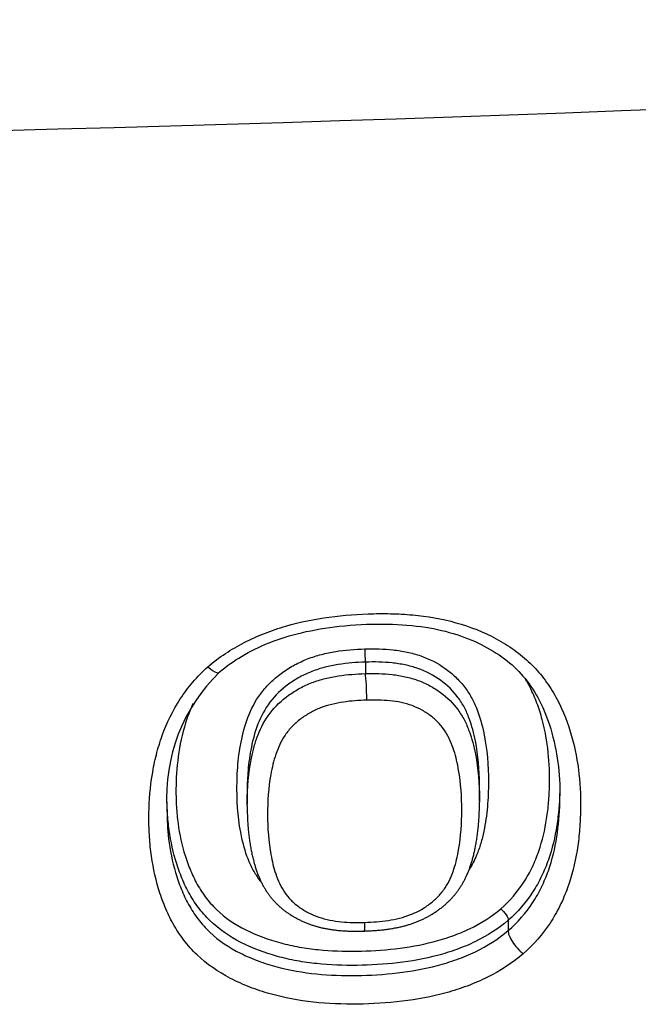
# Model space of a CAD drawing. Units: millimetres. Extents: x -18 to 328, y -35 to 680.
# Drawn here: x 69 to 72, y 110 to 115 of the extents above; entities that cross this region are included whole.
import ezdxf

# ---------------------------------------------------------------- set-up
doc = ezdxf.new("R2010")
doc.units = ezdxf.units.MM
doc.layers.add('Default', color=7, linetype='Continuous')
doc.layers.add('DV3_Default', color=7, linetype='Continuous')

# ---------------------------------------------------------------- blocks, each defined once
blk = doc.blocks.new('SE2')
at = {"layer": 'DV3_Default', "color": 7}
for p, q in [((70.4139, 111.9682), (70.4139, 111.9082)), ((69.7973, 111.2867), (69.7973, 111.2269)), ((71.0093, 111.2513), (71.0093, 111.3141)), ((71.0093, 111.2456), (71.0093, 111.2497)), ((71.1588, 110.6224), (71.1588, 110.5688))]:
    blk.add_line(p, q, dxfattribs=at)
for centre, radius, start, end in [((62.1208, 364.7767), 250.119, 269.847726, 274.160602), ((70.2824, 111.2656), 0.9051, 134.1202, 183.6094)]:
    blk.add_arc(centre, radius, start, end, dxfattribs=at)
for centre, major_axis, ratio, start_param, end_param in [((70.4139, 112.0135), (-0.0015, 0.05), 0.06264, 1.080068, 2.704336), ((70.414, 111.8176), (0.003, -0.1), 0.062469, 1.072911, 2.704355)]:
    blk.add_ellipse(centre, major_axis=major_axis, ratio=ratio, start_param=start_param, end_param=end_param, dxfattribs=at)
for points, knots in [([(69.5928, 111.944), (69.6215, 111.9687), (69.6522, 111.9918), (69.7155, 112.034), (69.7813, 112.0724), (69.8515, 112.1039), (69.9237, 112.1322), (69.9611, 112.1448), (70.0734, 112.1775), (70.1492, 112.1927), (70.3022, 112.2135), (70.3794, 112.219), (70.4961, 112.2214), (70.5352, 112.2212), (70.6127, 112.2182), (70.6511, 112.2155), (70.7656, 112.2028), (70.8408, 112.1882), (70.9872, 112.1432), (71.0561, 112.1136), (71.1525, 112.0578), (71.1834, 112.0372), (71.2407, 111.993), (71.2674, 111.9694), (71.3165, 111.9186), (71.3389, 111.8914), (71.3798, 111.834), (71.398, 111.804), (71.4464, 111.7122), (71.4707, 111.6482), (71.5265, 111.4507), (71.539, 111.318), (71.5349, 111.152), (71.5331, 111.1188), (71.5273, 111.0523), (71.5232, 111.019), (71.507, 110.9197), (71.4911, 110.8548), (71.4568, 110.7599), (71.4437, 110.7287), (71.4133, 110.6672), (71.396, 110.6369), (71.3385, 110.55), (71.2923, 110.4965), (71.2369, 110.4482)], [0, 0, 0, 0, 0.03125, 0.03125, 0.0625, 0.09375, 0.09375, 0.125, 0.125, 0.1875, 0.1875, 0.25, 0.25, 0.28125, 0.28125, 0.3125, 0.3125, 0.375, 0.375, 0.4375, 0.4375, 0.46875, 0.46875, 0.5, 0.5, 0.53125, 0.53125, 0.5625, 0.5625, 0.625, 0.625, 0.75, 0.75, 0.78125, 0.78125, 0.8125, 0.8125, 0.875, 0.875, 0.90625, 0.90625, 0.9375, 0.9375, 1, 1, 1, 1]), ([(69.6522, 111.9152), (69.6916, 111.9489), (69.7674, 112.0021), (69.9158, 112.0753), (70.0861, 112.1269), (70.2868, 112.1604), (70.4963, 112.17), (70.6969, 112.1591), (70.8704, 112.1225), (71.0176, 112.0652), (71.1416, 111.9892), (71.2422, 111.8965), (71.3207, 111.7784), (71.3807, 111.6372), (71.4196, 111.4617), (71.4282, 111.3516), (71.4284, 111.2834)], [0, 0, 0, 0, 0.05895, 0.1231, 0.193568, 0.272923, 0.362988, 0.443478, 0.51235, 0.577084, 0.63851, 0.69638, 0.758181, 0.83007, 0.912755, 1, 1, 1, 1]), ([(69.8703, 110.8227), (69.8583, 110.8376), (69.8474, 110.8534), (69.8264, 110.8884), (69.8167, 110.9078), (69.7913, 110.967), (69.7793, 111.0081), (69.7515, 111.1344), (69.7445, 111.2198), (69.744, 111.3491), (69.7455, 111.3925), (69.7532, 111.4796), (69.7595, 111.5236), (69.778, 111.6106), (69.7901, 111.6537), (69.8252, 111.7383), (69.8477, 111.7785), (69.8917, 111.834), (69.9082, 111.8518), (69.9433, 111.8848), (69.962, 111.9002), (70.0017, 111.9286), (70.0228, 111.9418), (70.0668, 111.9656), (70.0895, 111.976), (70.1361, 111.9941), (70.1601, 112.0018), (70.2092, 112.0145), (70.2342, 112.0196), (70.3092, 112.0317), (70.3597, 112.0355), (70.4104, 112.037)], [0, 0, 0, 0, 0.036243, 0.036243, 0.078146, 0.078146, 0.16195, 0.16195, 0.32956, 0.32956, 0.413365, 0.413365, 0.49717, 0.49717, 0.580975, 0.580975, 0.66478, 0.66478, 0.706683, 0.706683, 0.748585, 0.748585, 0.790488, 0.790488, 0.83239, 0.83239, 0.874293, 0.874293, 0.916195, 0.916195, 1, 1, 1, 1]), ([(70.4104, 112.037), (70.4605, 112.0385), (70.51, 112.0375), (70.5832, 112.0295), (70.6074, 112.0258), (70.6553, 112.0156), (70.6792, 112.009), (70.7484, 111.9846), (70.7907, 111.9627), (70.8486, 111.9219), (70.8667, 111.9071), (70.9, 111.8755), (70.9153, 111.8588), (70.943, 111.8231), (70.9555, 111.804), (70.9771, 111.7652), (70.9865, 111.7452), (71.0109, 111.6843), (71.0225, 111.642), (71.049, 111.514), (71.0555, 111.4283), (71.0557, 111.2998), (71.0542, 111.2569), (71.0465, 111.1711), (71.0404, 111.1284), (71.0271, 111.0651), (71.0219, 111.0442), (71.0096, 111.0025), (71.0023, 110.9818), (70.983, 110.9355), (70.9702, 110.9102), (70.9546, 110.8859)], [0, 0, 0, 0, 0.085868, 0.085868, 0.128801, 0.128801, 0.171735, 0.171735, 0.257603, 0.257603, 0.300537, 0.300537, 0.34347, 0.34347, 0.386404, 0.386404, 0.429338, 0.429338, 0.515206, 0.515206, 0.686941, 0.686941, 0.772808, 0.772808, 0.858676, 0.858676, 0.90161, 0.90161, 0.944544, 0.944544, 1, 1, 1, 1]), ([(71.2369, 110.4482), (71.181, 110.4001), (71.1186, 110.3595), (71.0166, 110.3087), (70.981, 110.2934), (70.9087, 110.2664), (70.8719, 110.2547), (70.7602, 110.2242), (70.6836, 110.2099), (70.5279, 110.191), (70.4505, 110.1864), (70.2962, 110.1845), (70.2194, 110.1874), (70.0666, 110.2041), (69.9902, 110.2182), (69.8813, 110.2489), (69.8459, 110.2607), (69.7767, 110.2876), (69.7428, 110.3028), (69.6453, 110.3537), (69.5867, 110.3938), (69.5109, 110.4661), (69.4879, 110.492), (69.4468, 110.546), (69.4284, 110.5741), (69.3956, 110.6325), (69.3811, 110.6628), (69.3557, 110.7244), (69.3229, 110.8181), (69.3031, 110.9151), (69.291, 111.0142), (69.2882, 111.0476), (69.2851, 111.1148), (69.2847, 111.1483), (69.2866, 111.2492), (69.292, 111.3166), (69.3084, 111.4177), (69.3152, 111.4514), (69.3322, 111.5189), (69.3423, 111.5524), (69.3779, 111.6511), (69.4085, 111.715), (69.4884, 111.8373), (69.5362, 111.8935), (69.5928, 111.944)], [0, 0, 0, 0, 0.0625, 0.0625, 0.09375, 0.09375, 0.125, 0.125, 0.1875, 0.1875, 0.25, 0.25, 0.3125, 0.3125, 0.375, 0.375, 0.40625, 0.40625, 0.4375, 0.4375, 0.5, 0.5, 0.53125, 0.53125, 0.5625, 0.5625, 0.59375, 0.59375, 0.625, 0.6875, 0.6875, 0.71875, 0.71875, 0.75, 0.75, 0.8125, 0.8125, 0.84375, 0.84375, 0.875, 0.875, 0.9375, 0.9375, 1, 1, 1, 1]), ([(69.5928, 111.944), (69.6098, 111.9286), (69.6262, 111.9178), (69.6435, 111.9126), (69.648, 111.9126), (69.6515, 111.9147), (69.6518, 111.915), (69.6521, 111.9153)], [0, 0, 0, 0, 0.640472, 0.640472, 0.960708, 0.960708, 1, 1, 1, 1]), ([(70.4139, 111.9682), (70.3664, 111.9668), (70.3193, 111.9632), (70.2492, 111.952), (70.226, 111.9473), (70.1799, 111.9354), (70.1572, 111.9282), (70.1135, 111.9111), (70.0923, 111.9012), (70.0514, 111.8789), (70.0316, 111.8664), (69.9759, 111.8257), (69.9433, 111.7946), (69.8893, 111.7237), (69.8693, 111.6857), (69.8382, 111.6063), (69.8274, 111.5657), (69.811, 111.4847), (69.8055, 111.444), (69.7991, 111.3694), (69.7977, 111.3354), (69.7974, 111.3017)], [0, 0, 0, 0, 0.127731, 0.127731, 0.191596, 0.191596, 0.255462, 0.255462, 0.319327, 0.319327, 0.383193, 0.383193, 0.510924, 0.510924, 0.638654, 0.638654, 0.766385, 0.766385, 0.894116, 0.894116, 1, 1, 1, 1]), ([(71.0092, 111.3301), (71.0085, 111.4059), (71.0025, 111.4817), (70.9799, 111.5969), (70.9697, 111.6367), (70.9481, 111.694), (70.9399, 111.7128), (70.9206, 111.7493), (70.9095, 111.7673), (70.8719, 111.8181), (70.8413, 111.848), (70.7697, 111.8995), (70.7303, 111.9201), (70.6656, 111.9429), (70.6432, 111.9489), (70.5984, 111.9583), (70.5758, 111.9617), (70.5072, 111.9689), (70.4608, 111.9697), (70.4139, 111.9682)], [0, 0, 0, 0, 0.239558, 0.239558, 0.366298, 0.366298, 0.429668, 0.429668, 0.493039, 0.493039, 0.619779, 0.619779, 0.746519, 0.746519, 0.809889, 0.809889, 0.87326, 0.87326, 1, 1, 1, 1]), ([(69.7973, 111.235), (69.7977, 111.3128), (69.8038, 111.3906), (69.8236, 111.4882), (69.8284, 111.5085), (69.8398, 111.5488), (69.8464, 111.5691), (69.8699, 111.6288), (69.8901, 111.6671), (69.9441, 111.7377), (69.9766, 111.7686), (70.0324, 111.8089), (70.0522, 111.8213), (70.0929, 111.8433), (70.1141, 111.853), (70.1578, 111.8697), (70.1806, 111.8768), (70.2265, 111.8883), (70.2497, 111.8928), (70.3195, 111.9035), (70.3665, 111.9069), (70.4139, 111.9082)], [0, 0, 0, 0, 0.2412873, 0.2412873, 0.3045133, 0.3045133, 0.3677394, 0.3677394, 0.4941915, 0.4941915, 0.6206436, 0.6206436, 0.6838697, 0.6838697, 0.7470958, 0.7470958, 0.8103218, 0.8103218, 0.8735479, 0.8735479, 1, 1, 1, 1]), ([(70.4139, 111.9082), (70.4608, 111.9095), (70.5076, 111.9085), (70.5766, 111.9007), (70.5994, 111.8971), (70.6445, 111.8871), (70.6669, 111.8807), (70.7096, 111.865), (70.7301, 111.8558), (70.7694, 111.8347), (70.7885, 111.8226), (70.8416, 111.7834), (70.872, 111.7533), (70.9095, 111.7017), (70.9206, 111.6836), (70.9398, 111.6465), (70.9481, 111.6276), (70.9697, 111.5695), (70.9799, 111.5295), (71.0029, 111.4118), (71.0089, 111.3331), (71.0093, 111.2542)], [0, 0, 0, 0, 0.125723, 0.125723, 0.188585, 0.188585, 0.251447, 0.251447, 0.314309, 0.314309, 0.37717, 0.37717, 0.502894, 0.502894, 0.565756, 0.565756, 0.628617, 0.628617, 0.754341, 0.754341, 1, 1, 1, 1]), ([(71.1198, 110.6824), (71.1682, 110.7244), (71.208, 110.7711), (71.2572, 110.8471), (71.2718, 110.8736), (71.2976, 110.9274), (71.3086, 110.9547), (71.3372, 111.0375), (71.3504, 111.094), (71.3638, 111.1803), (71.3672, 111.2093), (71.372, 111.2671), (71.3735, 111.296), (71.377, 111.4402), (71.3666, 111.5553), (71.3282, 111.6977), (71.3192, 111.7262), (71.2984, 111.7819), (71.2866, 111.8093), (71.2656, 111.8508), (71.2576, 111.8655), (71.2489, 111.8799)], [0, 0, 0, 0, 0.137398, 0.137398, 0.206097, 0.206097, 0.274797, 0.274797, 0.412195, 0.412195, 0.480894, 0.480894, 0.549593, 0.549593, 0.82439, 0.82439, 0.893089, 0.893089, 0.961788, 0.961788, 1, 1, 1, 1]), ([(69.5158, 111.7531), (69.5035, 111.7267), (69.4928, 111.6999), (69.4637, 111.6156), (69.4499, 111.5566), (69.4319, 111.4396), (69.4274, 111.3812), (69.4258, 111.2937), (69.4261, 111.2646), (69.4287, 111.2064), (69.4309, 111.1774), (69.4409, 111.0912), (69.4519, 111.0349), (69.4756, 110.9524), (69.4848, 110.9252), (69.506, 110.8715), (69.5181, 110.8449), (69.5458, 110.7937), (69.5613, 110.7689), (69.5963, 110.7216), (69.6161, 110.6988), (69.6818, 110.6359), (69.7333, 110.6015), (69.8478, 110.5438), (69.9086, 110.5215), (70.0039, 110.4961), (70.0366, 110.4889), (70.1022, 110.4773), (70.1351, 110.4728), (70.2343, 110.4628), (70.3009, 110.4606), (70.4346, 110.4624), (70.5019, 110.4662), (70.6369, 110.4818), (70.7032, 110.4934), (70.8005, 110.5186), (70.8326, 110.5283), (70.8958, 110.5508), (70.927, 110.5636), (71.0162, 110.6064), (71.0709, 110.6408), (71.1198, 110.6824)], [0, 0, 0, 0, 0.032793, 0.032793, 0.101879, 0.101879, 0.170965, 0.170965, 0.205509, 0.205509, 0.240052, 0.240052, 0.309138, 0.309138, 0.343681, 0.343681, 0.378224, 0.378224, 0.412767, 0.412767, 0.44731, 0.44731, 0.516397, 0.516397, 0.585483, 0.585483, 0.620026, 0.620026, 0.654569, 0.654569, 0.723655, 0.723655, 0.792741, 0.792741, 0.861828, 0.861828, 0.896371, 0.896371, 0.930914, 0.930914, 1, 1, 1, 1]), ([(70.4209, 111.77), (70.3799, 111.7688), (70.3392, 111.7659), (70.2788, 111.7568), (70.2587, 111.7529), (70.219, 111.743), (70.1992, 111.7369), (70.1613, 111.7223), (70.1431, 111.7137), (70.1081, 111.6941), (70.0911, 111.6831), (70.0597, 111.6591), (70.0451, 111.6462), (70.0183, 111.6185), (70.006, 111.6035), (69.974, 111.5563), (69.9587, 111.5224), (69.9352, 111.453), (69.927, 111.4181), (69.9081, 111.3131), (69.9036, 111.2427), (69.9039, 111.102), (69.9086, 111.0326), (69.9273, 110.9307), (69.9351, 110.8971), (69.9519, 110.8474), (69.9583, 110.831), (69.9733, 110.7993), (69.9818, 110.7839), (70.0018, 110.7546), (70.0133, 110.7404), (70.0392, 110.7143), (70.0534, 110.7025), (70.0837, 110.6807), (70.0999, 110.6708), (70.1343, 110.6532), (70.1525, 110.6454), (70.1897, 110.6326), (70.2089, 110.6274), (70.2484, 110.6195), (70.2687, 110.6166), (70.3295, 110.6107), (70.3705, 110.6102), (70.4116, 110.6115)], [0, 0, 0, 0, 0.0625, 0.0625, 0.09375, 0.09375, 0.125, 0.125, 0.15625, 0.15625, 0.1875, 0.1875, 0.21875, 0.21875, 0.25, 0.25, 0.3125, 0.3125, 0.375, 0.375, 0.5, 0.5, 0.625, 0.625, 0.6875, 0.6875, 0.71875, 0.71875, 0.75, 0.75, 0.78125, 0.78125, 0.8125, 0.8125, 0.84375, 0.84375, 0.875, 0.875, 0.90625, 0.90625, 0.9375, 0.9375, 1, 1, 1, 1]), ([(70.4116, 110.6115), (70.4523, 110.6127), (70.4927, 110.6156), (70.5527, 110.6248), (70.5726, 110.6286), (70.612, 110.6386), (70.6315, 110.6447), (70.6687, 110.6593), (70.6865, 110.6678), (70.721, 110.6873), (70.7374, 110.6982), (70.7679, 110.7218), (70.782, 110.7344), (70.8078, 110.7618), (70.8196, 110.7765), (70.8398, 110.807), (70.8484, 110.8228), (70.8635, 110.8552), (70.87, 110.872), (70.8866, 110.9222), (70.8943, 110.9561), (70.9123, 111.0584), (70.9167, 111.1277), (70.9164, 111.2669), (70.912, 111.3363), (70.8941, 111.4394), (70.8865, 111.4738), (70.8649, 111.5413), (70.8511, 111.574), (70.8219, 111.6199), (70.8108, 111.6345), (70.7862, 111.6614), (70.7726, 111.6739), (70.7432, 111.697), (70.7271, 111.7077), (70.6936, 111.7264), (70.6761, 111.7344), (70.6395, 111.748), (70.6201, 111.7533), (70.5811, 111.7616), (70.5614, 111.7645), (70.5018, 111.7706), (70.4614, 111.7712), (70.4209, 111.77)], [0, 0, 0, 0, 0.0625, 0.0625, 0.09375, 0.09375, 0.125, 0.125, 0.15625, 0.15625, 0.1875, 0.1875, 0.21875, 0.21875, 0.25, 0.25, 0.28125, 0.28125, 0.3125, 0.3125, 0.375, 0.375, 0.5, 0.5, 0.625, 0.625, 0.6875, 0.6875, 0.75, 0.75, 0.78125, 0.78125, 0.8125, 0.8125, 0.84375, 0.84375, 0.875, 0.875, 0.90625, 0.90625, 0.9375, 0.9375, 1, 1, 1, 1]), ([(71.0093, 111.3141), (71.0093, 111.3151), (71.0093, 111.316), (71.0093, 111.3213), (71.0093, 111.3257), (71.0092, 111.3301)], [0, 0, 0, 0, 0.175263, 0.175263, 1, 1, 1, 1]), ([(71.4282, 111.3063), (71.4281, 111.3037), (71.4281, 111.301), (71.4273, 111.268), (71.4257, 111.2376), (71.4205, 111.1768), (71.4169, 111.1462), (71.4027, 111.0555), (71.3886, 110.9961), (71.3581, 110.9089), (71.3463, 110.8802), (71.319, 110.8235), (71.3034, 110.7957), (71.2515, 110.7159), (71.2096, 110.6667), (71.1588, 110.6224)], [0, 0, 0, 0, 0.010899, 0.010899, 0.134537, 0.134537, 0.258174, 0.258174, 0.50545, 0.50545, 0.629087, 0.629087, 0.752725, 0.752725, 1, 1, 1, 1]), ([(71.1588, 110.6224), (71.1075, 110.5785), (71.0504, 110.5419), (70.9571, 110.4964), (70.9245, 110.4828), (70.8582, 110.4587), (70.8246, 110.4484), (70.7226, 110.4214), (70.6529, 110.409), (70.5112, 110.3923), (70.4405, 110.3883), (70.3, 110.3865), (70.2301, 110.389), (70.1259, 110.4), (70.0913, 110.4049), (70.0224, 110.4175), (69.9881, 110.4252), (69.8881, 110.4527), (69.8243, 110.4766), (69.7044, 110.5383), (69.6504, 110.575), (69.5813, 110.6416), (69.5604, 110.6657), (69.5232, 110.7156), (69.5067, 110.7417), (69.4773, 110.7956), (69.4643, 110.8236), (69.4417, 110.8802), (69.432, 110.9088), (69.4067, 110.9957), (69.395, 111.0549), (69.3843, 111.1456), (69.3819, 111.1762), (69.38, 111.2172), (69.3797, 111.2275), (69.3795, 111.2379)], [0, 0, 0, 0, 0.085692, 0.085692, 0.128538, 0.128538, 0.171384, 0.171384, 0.257076, 0.257076, 0.342768, 0.342768, 0.42846, 0.42846, 0.471306, 0.471306, 0.514152, 0.514152, 0.599844, 0.599844, 0.685536, 0.685536, 0.728382, 0.728382, 0.771228, 0.771228, 0.814075, 0.814075, 0.856921, 0.856921, 0.942613, 0.942613, 0.985459, 0.985459, 1, 1, 1, 1]), ([(69.7973, 111.2191), (69.7973, 111.2207), (69.7973, 111.2222), (69.7973, 111.2275), (69.7973, 111.2312), (69.7973, 111.235)], [0, 0, 0, 0, 0.291312, 0.291312, 1, 1, 1, 1]), ([(70.408, 110.5665), (70.4099, 110.5665), (70.4164, 110.5667), (70.4285, 110.5672), (70.4431, 110.5679), (70.4573, 110.5688), (70.471, 110.5697), (70.4842, 110.5709), (70.4971, 110.5721), (70.5097, 110.5735), (70.5219, 110.575), (70.5339, 110.5766), (70.5456, 110.5784), (70.5571, 110.5803), (70.5683, 110.5823), (70.5792, 110.5845), (70.5899, 110.5867), (70.6003, 110.5891), (70.6106, 110.5916), (70.6206, 110.5942), (70.6304, 110.5969), (70.64, 110.5998), (70.6494, 110.6027), (70.6585, 110.6058), (70.6674, 110.6089), (70.6762, 110.6122), (70.6849, 110.6156), (70.6935, 110.6192), (70.7021, 110.6229), (70.7105, 110.6267), (70.7188, 110.6307), (70.7271, 110.6348), (70.7353, 110.6391), (70.7433, 110.6434), (70.7513, 110.648), (70.7592, 110.6526), (70.767, 110.6574), (70.7748, 110.6624), (70.7824, 110.6675), (70.79, 110.6727), (70.7974, 110.6781), (70.8048, 110.6836), (70.812, 110.6892), (70.8191, 110.6949), (70.826, 110.7007), (70.8328, 110.7066), (70.8394, 110.7126), (70.8459, 110.7187), (70.8523, 110.725), (70.8585, 110.7313), (70.8646, 110.7377), (70.8705, 110.7442), (70.8762, 110.7508), (70.8818, 110.7574), (70.8871, 110.7641), (70.8923, 110.7709), (70.8973, 110.7776), (70.9021, 110.7844), (70.9067, 110.7914), (70.9113, 110.7984), (70.9157, 110.8056), (70.9201, 110.8128), (70.9243, 110.8203), (70.9284, 110.8279), (70.9324, 110.8356), (70.9363, 110.8435), (70.9402, 110.8516), (70.9439, 110.8598), (70.9476, 110.8683), (70.9511, 110.877), (70.9546, 110.8858), (70.9579, 110.8948), (70.9612, 110.9041), (70.9644, 110.9135), (70.9674, 110.9232), (70.9704, 110.9331), (70.9733, 110.9432), (70.9761, 110.9537), (70.9789, 110.9644), (70.9815, 110.9755), (70.9841, 110.9869), (70.9865, 110.9986), (70.9889, 111.0107), (70.9913, 111.0233), (70.9935, 111.0364), (70.9957, 111.0499), (70.9976, 111.0634), (70.9995, 111.0772), (71.0011, 111.0911), (71.0027, 111.1052), (71.004, 111.1195), (71.0052, 111.1341), (71.0063, 111.1488), (71.0072, 111.1639), (71.0079, 111.1792), (71.0085, 111.1948), (71.009, 111.2106), (71.0092, 111.2253), (71.0093, 111.2338), (71.0093, 111.2378)], [0, 0, 0, 0, 0.004818, 0.018801, 0.032192, 0.045069, 0.057509, 0.069574, 0.081312, 0.092761, 0.103954, 0.114918, 0.125676, 0.13631, 0.146624, 0.156736, 0.16666, 0.176407, 0.185987, 0.195411, 0.204686, 0.213821, 0.222865, 0.231574, 0.2402, 0.248796, 0.257368, 0.265918, 0.27445, 0.282968, 0.291475, 0.299976, 0.308473, 0.316956, 0.325405, 0.33393, 0.342482, 0.351056, 0.359646, 0.368245, 0.376845, 0.385437, 0.394015, 0.40257, 0.411084, 0.419522, 0.428051, 0.436551, 0.44502, 0.453456, 0.461858, 0.470224, 0.478554, 0.486846, 0.495099, 0.503306, 0.511348, 0.519362, 0.527428, 0.535552, 0.543744, 0.552011, 0.560365, 0.568816, 0.577374, 0.586053, 0.594866, 0.603862, 0.613069, 0.622365, 0.631829, 0.64147, 0.651298, 0.661325, 0.671561, 0.682022, 0.692717, 0.703592, 0.714981, 0.726617, 0.738538, 0.750784, 0.763404, 0.776507, 0.790536, 0.804523, 0.818667, 0.832976, 0.847464, 0.862146, 0.877027, 0.892105, 0.907442, 0.923054, 0.938959, 0.955175, 0.971725, 0.988634, 1, 1, 1, 1]), ([(71.0093, 111.2542), (71.0093, 111.2524), (71.0093, 111.2505), (71.0093, 111.2451), (71.0093, 111.2415), (71.0093, 111.2379)], [0, 0, 0, 0, 0.3412689, 0.3412689, 1, 1, 1, 1]), ([(71.1588, 110.5688), (71.2096, 110.6125), (71.2515, 110.661), (71.3035, 110.7401), (71.3191, 110.7677), (71.3463, 110.8236), (71.358, 110.852), (71.3885, 110.9383), (71.4026, 110.9974), (71.4217, 111.1179), (71.4265, 111.1786), (71.4282, 111.249), (71.4284, 111.2589), (71.4284, 111.2688)], [0, 0, 0, 0, 0.240143, 0.240143, 0.360215, 0.360215, 0.480286, 0.480286, 0.72043, 0.72043, 0.960573, 0.960573, 1, 1, 1, 1]), ([(69.3791, 111.1958), (69.3793, 111.1461), (69.3821, 111.0965), (69.3951, 110.9876), (69.4068, 110.9288), (69.4321, 110.8428), (69.4419, 110.8145), (69.4645, 110.7587), (69.4774, 110.7311), (69.5067, 110.6782), (69.5231, 110.6527), (69.5601, 110.604), (69.5808, 110.5807), (69.6496, 110.5161), (69.7033, 110.4806), (69.7927, 110.4357), (69.8237, 110.4224), (69.887, 110.3988), (69.9194, 110.3886), (70.0189, 110.362), (70.0888, 110.3499), (70.2281, 110.3357), (70.2982, 110.3335), (70.4389, 110.3354), (70.5095, 110.3396), (70.6514, 110.3564), (70.7215, 110.3689), (70.8238, 110.3958), (70.8574, 110.4062), (70.9237, 110.4301), (70.9565, 110.4437), (71.0502, 110.489), (71.1076, 110.5253), (71.1588, 110.5688)], [0, 0, 0, 0, 0.068795, 0.068795, 0.15345, 0.15345, 0.195778, 0.195778, 0.238105, 0.238105, 0.280433, 0.280433, 0.32276, 0.32276, 0.407415, 0.407415, 0.449743, 0.449743, 0.49207, 0.49207, 0.576725, 0.576725, 0.66138, 0.66138, 0.746035, 0.746035, 0.83069, 0.83069, 0.873018, 0.873018, 0.915345, 0.915345, 1, 1, 1, 1]), ([(69.7973, 111.219), (69.7974, 111.2135), (69.7974, 111.2035), (69.7978, 111.1868), (69.7983, 111.1702), (69.7989, 111.1538), (69.7998, 111.1379), (69.8008, 111.1223), (69.802, 111.107), (69.8034, 111.092), (69.8049, 111.0773), (69.8065, 111.0629), (69.8083, 111.0486), (69.8103, 111.0344), (69.8125, 111.0205), (69.8148, 111.0068), (69.8172, 110.9935), (69.8197, 110.9805), (69.8224, 110.9678), (69.8252, 110.9553), (69.8282, 110.943), (69.8313, 110.931), (69.8343, 110.9201), (69.8371, 110.9103), (69.8399, 110.9009), (69.8431, 110.891), (69.8465, 110.8809), (69.85, 110.871), (69.8536, 110.8614), (69.8574, 110.8521), (69.8611, 110.843), (69.8651, 110.8341), (69.869, 110.8255), (69.8731, 110.8171), (69.8773, 110.809), (69.8816, 110.8011), (69.8859, 110.7933), (69.8904, 110.7858), (69.8949, 110.7784), (69.8996, 110.7712), (69.904, 110.7647), (69.9081, 110.7589), (69.912, 110.7535), (69.9164, 110.7478), (69.9212, 110.7417), (69.9264, 110.7353), (69.9318, 110.7291), (69.9374, 110.7229), (69.9432, 110.7167), (69.9491, 110.7107), (69.9551, 110.7048), (69.9613, 110.6989), (69.9676, 110.6932), (69.974, 110.6877), (69.9806, 110.6822), (69.9874, 110.6768), (69.9943, 110.6714), (70.0015, 110.6662), (70.0087, 110.661), (70.0161, 110.656), (70.0236, 110.6511), (70.0313, 110.6463), (70.0391, 110.6416), (70.047, 110.6371), (70.0551, 110.6326), (70.0632, 110.6283), (70.0714, 110.6242), (70.0797, 110.6202), (70.0881, 110.6163), (70.0966, 110.6126), (70.1052, 110.6091), (70.1138, 110.6056), (70.1225, 110.6024), (70.1312, 110.5993), (70.14, 110.5964), (70.1488, 110.5936), (70.1576, 110.591), (70.1666, 110.5885), (70.1758, 110.5861), (70.1851, 110.5839), (70.1946, 110.5818), (70.2042, 110.5798), (70.214, 110.5779), (70.224, 110.5762), (70.2342, 110.5746), (70.2445, 110.5732), (70.2551, 110.5718), (70.2659, 110.5706), (70.2769, 110.5695), (70.2882, 110.5686), (70.2996, 110.5677), (70.3113, 110.5671), (70.3232, 110.5665), (70.3354, 110.5661), (70.348, 110.5658), (70.3608, 110.5657), (70.3741, 110.5657), (70.3876, 110.5659), (70.3993, 110.5662), (70.4057, 110.5664), (70.408, 110.5665)], [0, 0, 0, 0, 0.015467, 0.032995, 0.050084, 0.066766, 0.083079, 0.099054, 0.11472, 0.130102, 0.145221, 0.160049, 0.174621, 0.189434, 0.203868, 0.21796, 0.231745, 0.245254, 0.258514, 0.271548, 0.284377, 0.29702, 0.309492, 0.318723, 0.328093, 0.339166, 0.349958, 0.360468, 0.370718, 0.380727, 0.390513, 0.400081, 0.409568, 0.418751, 0.427754, 0.436595, 0.445293, 0.453863, 0.462318, 0.470671, 0.478933, 0.485, 0.491459, 0.498068, 0.505924, 0.513834, 0.5218, 0.529812, 0.537864, 0.545944, 0.554045, 0.562156, 0.570264, 0.578359, 0.586362, 0.594624, 0.602958, 0.611311, 0.619687, 0.628088, 0.63652, 0.644985, 0.653487, 0.662031, 0.67062, 0.67929, 0.687732, 0.696305, 0.70488, 0.713449, 0.722006, 0.730545, 0.739059, 0.747544, 0.755993, 0.764402, 0.772761, 0.781258, 0.789854, 0.798553, 0.80736, 0.816279, 0.825314, 0.83447, 0.843752, 0.853161, 0.862661, 0.872502, 0.88248, 0.892612, 0.902914, 0.913404, 0.924103, 0.935034, 0.946227, 0.957713, 0.969534, 0.981739, 0.994391, 1, 1, 1, 1]), ([(71.1198, 110.6824), (71.1299, 110.6744), (71.1405, 110.6627), (71.1553, 110.6399), (71.1594, 110.6291), (71.1588, 110.6224)], [0, 0, 0, 0, 0.5, 0.5, 1, 1, 1, 1]), ([(70.408, 110.5665), (70.4085, 110.5665), (70.4091, 110.5677), (70.4107, 110.5767), (70.4115, 110.5916), (70.4116, 110.6115)], [0, 0, 0, 0, 0.278509, 0.278509, 1, 1, 1, 1]), ([(71.1588, 110.5688), (71.1582, 110.562), (71.1598, 110.5533), (71.1672, 110.5333), (71.1731, 110.522), (71.1879, 110.4992), (71.1968, 110.4875), (71.2163, 110.4661), (71.2267, 110.4562), (71.2369, 110.4482)], [0, 0, 0, 0, 0.25, 0.25, 0.5, 0.5, 0.75, 0.75, 1, 1, 1, 1])]:
    blk.add_open_spline(points, degree=3, knots=knots, dxfattribs=at)
for points in [[(69.7974, 111.3017), (69.7973, 111.2967), (69.7973, 111.2917), (69.7973, 111.2867)], [(71.4284, 111.2688), (71.4284, 111.2737), (71.4284, 111.2786), (71.4284, 111.2835)], [(69.3791, 111.2087), (69.3791, 111.2044), (69.3791, 111.2001), (69.3791, 111.1958)]]:
    blk.add_open_spline(points, degree=3, dxfattribs=at)

msp = doc.modelspace()

# ---------------------------------------------------------------- block references
at = {"layer": 'Default'}
msp.add_blockref('SE2', (0, 0), dxfattribs=at)

doc.saveas('drawing.dxf')
